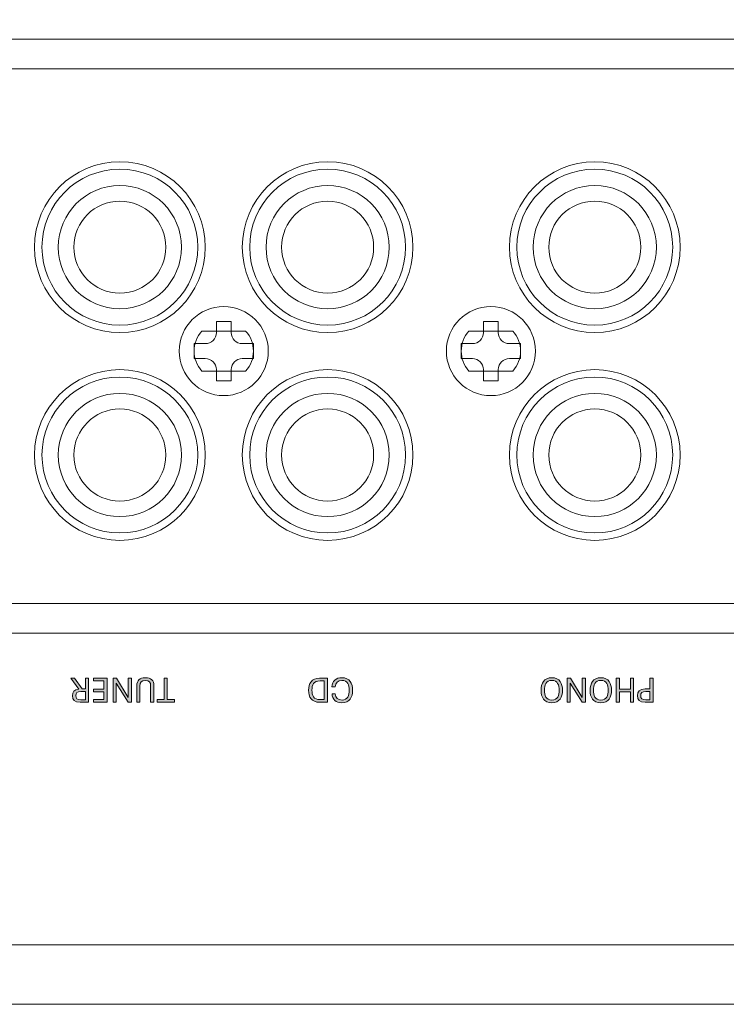
# Model space of a CAD drawing. Extents: x 1106 to 4613, y -22 to 1160.
# Drawn here: x 1373 to 1421, y 742 to 808 of the extents above; entities that cross this region are included whole.
import ezdxf

# ---------------------------------------------------------------- set-up
doc = ezdxf.new("R2010")
doc.units = 0
doc.header["$LTSCALE"] = 0.5
for name, color, linetype, lineweight in [('2P Pin Jack', 141, 'CONTINUOUS', 20), ('4P Pin Jack', 153, 'CONTINUOUS', 20), ('REAR CH', 3, 'CONTINUOUS', 13), ('rear chassis', 3, 'CONTINUOUS', 9), ('screw', 42, 'CONTINUOUS', 15), ('Titol', 7, 'CONTINUOUS', 15)]:
    doc.layers.add(name, color=color, linetype=linetype, lineweight=lineweight)

msp = doc.modelspace()

# ---------------------------------------------------------------- hatches: boundary and pattern name
at = {"layer": 'Titol'}
h = msp.add_hatch(color=7, dxfattribs=at)
h.dxf.hatch_style = 2
edge = h.paths.add_edge_path()
edge.add_spline(control_points=[(1382.482, 763.468), (1382.482, 763.468), (1382.482, 762.356), (1382.482, 762.356), (1382.482, 762.356), (1382.268, 762.356), (1382.268, 762.356), (1382.268, 762.356), (1382.268, 763.457), (1382.268, 763.457), (1382.268, 763.704), (1382.17, 763.826), (1381.911, 763.826), (1381.649, 763.826), (1381.548, 763.704), (1381.548, 763.457), (1381.548, 763.457), (1381.548, 762.356), (1381.548, 762.356), (1381.548, 762.356), (1381.338, 762.356), (1381.338, 762.356), (1381.338, 762.356), (1381.338, 763.468), (1381.338, 763.468), (1381.338, 763.833), (1381.516, 764.011), (1381.911, 764.011), (1382.303, 764.011), (1382.482, 763.833), (1382.482, 763.468)], knot_values=[0, 0, 0, 0, 1, 1, 1, 2, 2, 2, 3, 3, 3, 4, 4, 4, 5, 5, 5, 6, 6, 6, 7, 7, 7, 8, 8, 8, 9, 9, 9, 10, 10, 10, 10], degree=3, periodic=0)
h = msp.add_hatch(color=7, dxfattribs=at)
h.dxf.hatch_style = 2
edge = h.paths.add_edge_path()
edge.add_spline(control_points=[(1395.873, 763.165), (1395.873, 762.718), (1395.687, 762.319), (1395.151, 762.319), (1394.768, 762.319), (1394.504, 762.549), (1394.49, 762.92), (1394.49, 762.92), (1394.708, 762.92), (1394.708, 762.92), (1394.72, 762.654), (1394.892, 762.505), (1395.162, 762.505), (1395.55, 762.505), (1395.648, 762.814), (1395.648, 763.165), (1395.648, 763.521), (1395.552, 763.826), (1395.16, 763.826), (1394.878, 763.826), (1394.715, 763.672), (1394.701, 763.404), (1394.701, 763.404), (1394.486, 763.404), (1394.486, 763.404), (1394.492, 763.787), (1394.763, 764.011), (1395.151, 764.011), (1395.687, 764.011), (1395.873, 763.617), (1395.873, 763.165)], knot_values=[0, 0, 0, 0, 1, 1, 1, 2, 2, 2, 3, 3, 3, 4, 4, 4, 5, 5, 5, 6, 6, 6, 7, 7, 7, 8, 8, 8, 9, 9, 9, 10, 10, 10, 10], degree=3, periodic=0)
h = msp.add_hatch(color=7, dxfattribs=at)
h.dxf.hatch_style = 2
edge = h.paths.add_edge_path()
edge.add_spline(control_points=[(1410.016, 763.165), (1410.016, 762.718), (1409.83, 762.319), (1409.294, 762.319), (1408.755, 762.319), (1408.574, 762.716), (1408.574, 763.165), (1408.574, 763.622), (1408.762, 764.011), (1409.294, 764.011), (1409.835, 764.011), (1410.016, 763.605), (1410.016, 763.165)], knot_values=[0, 0, 0, 0, 1, 1, 1, 2, 2, 2, 3, 3, 3, 4, 4, 4, 4], degree=3, periodic=0)
edge = h.paths.add_edge_path()
edge.add_spline(control_points=[(1408.796, 763.165), (1408.796, 762.817), (1408.899, 762.505), (1409.294, 762.505), (1409.693, 762.505), (1409.791, 762.817), (1409.791, 763.165), (1409.791, 763.514), (1409.691, 763.826), (1409.294, 763.826), (1408.895, 763.826), (1408.796, 763.507), (1408.796, 763.165)], knot_values=[0, 0, 0, 0, 1, 1, 1, 2, 2, 2, 3, 3, 3, 4, 4, 4, 4], degree=3, periodic=0)
h = msp.add_hatch(color=7, dxfattribs=at)
h.dxf.hatch_style = 2
edge = h.paths.add_edge_path()
edge.add_spline(control_points=[(1413.32, 763.165), (1413.32, 762.718), (1413.135, 762.319), (1412.598, 762.319), (1412.059, 762.319), (1411.878, 762.716), (1411.878, 763.165), (1411.878, 763.622), (1412.066, 764.011), (1412.598, 764.011), (1413.139, 764.011), (1413.32, 763.605), (1413.32, 763.165)], knot_values=[0, 0, 0, 0, 1, 1, 1, 2, 2, 2, 3, 3, 3, 4, 4, 4, 4], degree=3, periodic=0)
edge = h.paths.add_edge_path()
edge.add_spline(control_points=[(1412.1, 763.165), (1412.1, 762.817), (1412.204, 762.505), (1412.598, 762.505), (1412.997, 762.505), (1413.096, 762.817), (1413.096, 763.165), (1413.096, 763.514), (1412.995, 763.826), (1412.598, 763.826), (1412.199, 763.826), (1412.1, 763.507), (1412.1, 763.165)], knot_values=[0, 0, 0, 0, 1, 1, 1, 2, 2, 2, 3, 3, 3, 4, 4, 4, 4], degree=3, periodic=0)
h = msp.add_hatch(color=7, dxfattribs=at)
h.dxf.hatch_style = 2
edge = h.paths.add_edge_path()
edge.add_spline(control_points=[(1377.66, 763.25), (1377.66, 763.25), (1377.873, 763.25), (1377.873, 763.25), (1377.873, 763.25), (1377.873, 763.975), (1377.873, 763.975), (1377.873, 763.975), (1378.086, 763.975), (1378.086, 763.975), (1378.086, 763.975), (1378.086, 762.356), (1378.086, 762.356), (1378.086, 762.356), (1377.522, 762.356), (1377.522, 762.356), (1377.141, 762.356), (1376.997, 762.537), (1376.997, 762.796), (1376.997, 763.039), (1377.111, 763.216), (1377.426, 763.245), (1377.426, 763.245), (1376.9, 763.975), (1376.9, 763.975), (1376.9, 763.975), (1377.141, 763.975), (1377.141, 763.975), (1377.141, 763.975), (1377.66, 763.25), (1377.66, 763.25)], knot_values=[0, 0, 0, 0, 1, 1, 1, 2, 2, 2, 3, 3, 3, 4, 4, 4, 5, 5, 5, 6, 6, 6, 7, 7, 7, 8, 8, 8, 9, 9, 9, 10, 10, 10, 10], degree=3, periodic=1)
edge = h.paths.add_edge_path()
edge.add_spline(control_points=[(1377.873, 763.087), (1377.873, 763.087), (1377.57, 763.087), (1377.57, 763.087), (1377.316, 763.087), (1377.219, 762.989), (1377.219, 762.803), (1377.219, 762.617), (1377.318, 762.525), (1377.57, 762.525), (1377.57, 762.525), (1377.873, 762.525), (1377.873, 762.525), (1377.873, 762.525), (1377.873, 763.087), (1377.873, 763.087)], knot_values=[0, 0, 0, 0, 1, 1, 1, 2, 2, 2, 3, 3, 3, 4, 4, 4, 5, 5, 5, 5], degree=3, periodic=1)
h = msp.add_hatch(color=7, dxfattribs=at)
h.dxf.hatch_style = 2
h.paths.add_polyline_path([(1379.334, 762.356), (1378.409, 762.356), (1378.409, 762.535), (1379.12, 762.535), (1379.12, 763.06), (1378.416, 763.06), (1378.416, 763.239), (1379.12, 763.239), (1379.12, 763.796), (1378.409, 763.796), (1378.409, 763.975), (1379.334, 763.975)])
h = msp.add_hatch(color=7, dxfattribs=at)
h.dxf.hatch_style = 2
h.paths.add_polyline_path([(1380.966, 762.356), (1380.746, 762.356), (1379.953, 763.649), (1379.953, 762.356), (1379.746, 762.356), (1379.746, 763.975), (1379.966, 763.975), (1380.76, 762.682), (1380.76, 763.975), (1380.966, 763.975)])
h = msp.add_hatch(color=7, dxfattribs=at)
h.dxf.hatch_style = 2
h.paths.add_polyline_path([(1383.388, 762.535), (1383.864, 762.535), (1383.864, 762.356), (1382.7, 762.356), (1382.7, 762.535), (1383.174, 762.535), (1383.174, 763.975), (1383.388, 763.975)])
h = msp.add_hatch(color=7, dxfattribs=at)
h.dxf.hatch_style = 2
edge = h.paths.add_edge_path()
edge.add_spline(control_points=[(1394.176, 762.356), (1394.176, 762.356), (1393.651, 762.356), (1393.651, 762.356), (1393.094, 762.356), (1392.913, 762.711), (1392.913, 763.165), (1392.913, 763.626), (1393.098, 763.975), (1393.651, 763.975), (1393.651, 763.975), (1394.176, 763.975), (1394.176, 763.975), (1394.176, 763.975), (1394.176, 762.356), (1394.176, 762.356)], knot_values=[0, 0, 0, 0, 1, 1, 1, 2, 2, 2, 3, 3, 3, 4, 4, 4, 5, 5, 5, 5], degree=3, periodic=1)
edge = h.paths.add_edge_path()
edge.add_spline(control_points=[(1393.679, 763.796), (1393.243, 763.796), (1393.137, 763.523), (1393.137, 763.165), (1393.137, 762.801), (1393.247, 762.535), (1393.679, 762.535), (1393.679, 762.535), (1393.963, 762.535), (1393.963, 762.535), (1393.963, 762.535), (1393.963, 763.796), (1393.963, 763.796), (1393.963, 763.796), (1393.679, 763.796), (1393.679, 763.796)], knot_values=[0, 0, 0, 0, 1, 1, 1, 2, 2, 2, 3, 3, 3, 4, 4, 4, 5, 5, 5, 5], degree=3, periodic=0)
h = msp.add_hatch(color=7, dxfattribs=at)
h.dxf.hatch_style = 2
h.paths.add_polyline_path([(1411.557, 762.356), (1411.337, 762.356), (1410.543, 763.649), (1410.543, 762.356), (1410.337, 762.356), (1410.337, 763.975), (1410.557, 763.975), (1411.351, 762.682), (1411.351, 763.975), (1411.557, 763.975)])
h = msp.add_hatch(color=7, dxfattribs=at)
h.dxf.hatch_style = 2
h.paths.add_polyline_path([(1414.804, 762.356), (1414.591, 762.356), (1414.591, 763.058), (1413.854, 763.058), (1413.854, 762.356), (1413.641, 762.356), (1413.641, 763.975), (1413.854, 763.975), (1413.854, 763.241), (1414.591, 763.241), (1414.591, 763.975), (1414.804, 763.975)])
h = msp.add_hatch(color=7, dxfattribs=at)
h.dxf.hatch_style = 2
edge = h.paths.add_edge_path()
edge.add_spline(control_points=[(1416.12, 762.356), (1416.12, 762.356), (1415.579, 762.356), (1415.579, 762.356), (1415.217, 762.356), (1415.065, 762.525), (1415.065, 762.801), (1415.065, 763.085), (1415.228, 763.255), (1415.579, 763.255), (1415.579, 763.255), (1415.907, 763.255), (1415.907, 763.255), (1415.907, 763.255), (1415.907, 763.975), (1415.907, 763.975), (1415.907, 763.975), (1416.12, 763.975), (1416.12, 763.975), (1416.12, 763.975), (1416.12, 762.356), (1416.12, 762.356)], knot_values=[0, 0, 0, 0, 1, 1, 1, 2, 2, 2, 3, 3, 3, 4, 4, 4, 5, 5, 5, 6, 6, 6, 7, 7, 7, 7], degree=3, periodic=1)
edge = h.paths.add_edge_path()
edge.add_spline(control_points=[(1415.629, 763.083), (1415.391, 763.083), (1415.285, 762.989), (1415.285, 762.803), (1415.285, 762.617), (1415.391, 762.525), (1415.629, 762.525), (1415.629, 762.525), (1415.907, 762.525), (1415.907, 762.525), (1415.907, 762.525), (1415.907, 763.083), (1415.907, 763.083), (1415.907, 763.083), (1415.629, 763.083), (1415.629, 763.083)], knot_values=[0, 0, 0, 0, 1, 1, 1, 2, 2, 2, 3, 3, 3, 4, 4, 4, 5, 5, 5, 5], degree=3, periodic=0)

# ---------------------------------------------------------------- linework, layer by layer
at = {"layer": '2P Pin Jack', "color": 1}
for radius in [5.25, 4.15, 3.1]:
    msp.add_circle((1412.193, 793.011), radius, dxfattribs=at)
at = {"layer": '2P Pin Jack', "color": 7}
for radius in [5.25, 4.15, 3.1]:
    msp.add_circle((1412.193, 779.011), radius, dxfattribs=at)
at = {"layer": '4P Pin Jack'}
for centre, radius in [((1380.193, 793.011), 5.25), ((1394.193, 793.011), 5.25), ((1380.193, 793.011), 4.15), ((1394.193, 793.011), 4.15), ((1380.193, 793.011), 3.1), ((1394.193, 793.011), 3.1), ((1380.193, 779.011), 5.25), ((1394.193, 779.011), 5.25), ((1380.193, 779.011), 4.15), ((1394.193, 779.011), 4.15), ((1380.193, 779.011), 3.1), ((1394.193, 779.011), 3.1)]:
    msp.add_circle(centre, radius, dxfattribs=at)
at = {"layer": 'REAR CH'}
msp.add_line((1560.693, 746.011), (1135.693, 746.011), dxfattribs=at)
msp.add_lwpolyline([(1135.693, 742.011), (1560.693, 742.011), (1560.693, 874.011), (1135.693, 874.011)], close=True, dxfattribs=at)
for points in [[(1176.693, 767.011), (1519.693, 767.011, 0.414214), (1526.693, 774.011), (1526.693, 800.011, 0.414214), (1519.693, 807.011), (1176.693, 807.011, 0.414214), (1169.693, 800.011), (1169.693, 774.011, 0.414214)], [(1176.693, 769.011), (1519.693, 769.011, 0.414214), (1524.693, 774.011), (1524.693, 800.011, 0.414214), (1519.693, 805.011), (1176.693, 805.011, 0.414214), (1171.693, 800.011), (1171.693, 774.011, 0.414214)]]:
    msp.add_lwpolyline(points, format="xyb", close=True, dxfattribs=at)
at = {"layer": 'rear chassis'}
for p, q in [((1388.668, 787.361), (1385.717, 787.361)), ((1406.668, 787.361), (1403.717, 787.361)), ((1388.668, 784.661), (1385.717, 784.661)), ((1406.668, 784.661), (1403.717, 784.661))]:
    msp.add_line(p, q, dxfattribs=at)
for centre in [(1380.193, 793.011), (1394.193, 793.011), (1412.193, 793.011), (1380.193, 779.011), (1394.193, 779.011), (1412.193, 779.011)]:
    msp.add_circle(centre, 5.75, dxfattribs=at)
for centre, start, end in [((1387.193, 786.011), 137.54585, 222.45415), ((1387.193, 786.011), 317.54585, 42.45415), ((1405.193, 786.011), 137.54585, 222.45415), ((1405.193, 786.011), 317.54585, 42.45415)]:
    msp.add_arc(centre, 2, start, end, dxfattribs=at)
at = {"layer": 'screw'}
for p, q in [((1386.693, 787.261), (1386.693, 788.011)), ((1386.693, 788.011), (1387.693, 788.011)), ((1387.693, 788.011), (1387.693, 787.261)), ((1404.693, 787.261), (1404.693, 788.011)), ((1404.693, 788.011), (1405.693, 788.011)), ((1404.693, 787.261), (1404.693, 788.011)), ((1404.693, 788.011), (1405.693, 788.011)), ((1405.693, 788.011), (1405.693, 787.261)), ((1405.693, 788.011), (1405.693, 787.261)), ((1385.193, 786.511), (1385.943, 786.511)), ((1385.193, 786.511), (1385.193, 785.511)), ((1388.443, 786.511), (1389.193, 786.511)), ((1389.193, 786.511), (1389.193, 785.511)), ((1403.193, 786.511), (1403.943, 786.511)), ((1403.193, 786.511), (1403.193, 785.511)), ((1403.193, 785.511), (1403.193, 786.511)), ((1403.193, 786.511), (1403.943, 786.511)), ((1406.443, 786.511), (1407.193, 786.511)), ((1406.443, 786.511), (1407.193, 786.511)), ((1407.193, 786.511), (1407.193, 785.511)), ((1407.193, 786.511), (1407.193, 785.511)), ((1385.943, 785.511), (1385.193, 785.511)), ((1389.193, 785.511), (1388.443, 785.511)), ((1403.943, 785.511), (1403.193, 785.511)), ((1403.943, 785.511), (1403.193, 785.511)), ((1407.193, 785.511), (1406.443, 785.511)), ((1407.193, 785.511), (1406.443, 785.511)), ((1386.693, 784.011), (1386.693, 784.761)), ((1387.693, 784.761), (1387.693, 784.011)), ((1404.693, 784.011), (1404.693, 784.761)), ((1404.693, 784.011), (1404.693, 784.761)), ((1405.693, 784.761), (1405.693, 784.011)), ((1405.693, 784.761), (1405.693, 784.011)), ((1387.693, 784.011), (1386.693, 784.011)), ((1405.693, 784.011), (1404.693, 784.011)), ((1405.693, 784.011), (1404.693, 784.011))]:
    msp.add_line(p, q, dxfattribs=at)
for centre in [(1387.193, 786.011), (1405.193, 786.011), (1405.193, 786.011)]:
    msp.add_circle(centre, 3, dxfattribs=at)
for centre, start, end in [((1385.943, 787.261), 270, 0), ((1388.443, 787.261), 180, 270), ((1403.943, 787.261), 270, 0), ((1403.943, 787.261), 270, 0), ((1406.443, 787.261), 180, 270), ((1406.443, 787.261), 180, 270), ((1385.943, 784.761), 0, 90), ((1388.443, 784.761), 90, 180), ((1403.943, 784.761), 0, 90), ((1403.943, 784.761), 0, 90), ((1406.443, 784.761), 90, 180), ((1406.443, 784.761), 90, 180)]:
    msp.add_arc(centre, 0.75, start, end, dxfattribs=at)
at = {"layer": 'Titol', "lineweight": 0}
for p, q in [((1378.409, 763.796), (1378.409, 763.975)), ((1378.409, 763.975), (1379.334, 763.975)), ((1379.12, 763.796), (1378.409, 763.796)), ((1379.12, 763.239), (1379.12, 763.796)), ((1379.334, 763.975), (1379.334, 762.356)), ((1379.746, 762.356), (1379.746, 763.975)), ((1379.746, 763.975), (1379.966, 763.975)), ((1380.746, 762.356), (1379.953, 763.649)), ((1379.953, 763.649), (1379.953, 762.356)), ((1379.966, 763.975), (1380.76, 762.682)), ((1380.76, 762.682), (1380.76, 763.975)), ((1380.76, 763.975), (1380.966, 763.975)), ((1380.966, 763.975), (1380.966, 762.356)), ((1383.174, 762.535), (1383.174, 763.975)), ((1383.174, 763.975), (1383.388, 763.975)), ((1383.388, 763.975), (1383.388, 762.535)), ((1410.337, 762.356), (1410.337, 763.975)), ((1410.337, 763.975), (1410.557, 763.975)), ((1411.337, 762.356), (1410.543, 763.649)), ((1410.543, 763.649), (1410.543, 762.356)), ((1410.557, 763.975), (1411.351, 762.682)), ((1411.351, 762.682), (1411.351, 763.975)), ((1411.351, 763.975), (1411.557, 763.975)), ((1411.557, 763.975), (1411.557, 762.356)), ((1413.641, 762.356), (1413.641, 763.975)), ((1413.641, 763.975), (1413.854, 763.975)), ((1413.854, 763.975), (1413.854, 763.241)), ((1414.591, 763.241), (1414.591, 763.975)), ((1414.591, 763.975), (1414.804, 763.975)), ((1414.804, 763.975), (1414.804, 762.356)), ((1378.416, 763.06), (1378.416, 763.239)), ((1378.416, 763.239), (1379.12, 763.239)), ((1379.12, 763.06), (1378.416, 763.06)), ((1379.12, 762.535), (1379.12, 763.06)), ((1413.854, 763.241), (1414.591, 763.241)), ((1414.591, 763.058), (1413.854, 763.058)), ((1413.854, 763.058), (1413.854, 762.356)), ((1414.591, 762.356), (1414.591, 763.058)), ((1378.409, 762.356), (1378.409, 762.535)), ((1378.409, 762.535), (1379.12, 762.535)), ((1379.334, 762.356), (1378.409, 762.356)), ((1379.953, 762.356), (1379.746, 762.356)), ((1380.966, 762.356), (1380.746, 762.356)), ((1382.7, 762.356), (1382.7, 762.535)), ((1382.7, 762.535), (1383.174, 762.535)), ((1383.864, 762.356), (1382.7, 762.356)), ((1383.388, 762.535), (1383.864, 762.535)), ((1383.864, 762.535), (1383.864, 762.356)), ((1410.543, 762.356), (1410.337, 762.356)), ((1411.557, 762.356), (1411.337, 762.356)), ((1413.854, 762.356), (1413.641, 762.356)), ((1414.804, 762.356), (1414.591, 762.356))]:
    msp.add_line(p, q, dxfattribs=at)
for points in [[(1381.338, 763.468), (1381.338, 763.833), (1381.516, 764.011), (1381.911, 764.011)], [(1381.911, 764.011), (1382.303, 764.011), (1382.482, 763.833), (1382.482, 763.468)], [(1394.486, 763.404), (1394.492, 763.787), (1394.763, 764.011), (1395.151, 764.011)], [(1395.151, 764.011), (1395.687, 764.011), (1395.873, 763.617), (1395.873, 763.165)], [(1408.574, 763.165), (1408.574, 763.622), (1408.762, 764.011), (1409.294, 764.011)], [(1409.294, 764.011), (1409.835, 764.011), (1410.016, 763.605), (1410.016, 763.165)], [(1411.878, 763.165), (1411.878, 763.622), (1412.066, 764.011), (1412.598, 764.011)], [(1412.598, 764.011), (1413.139, 764.011), (1413.32, 763.605), (1413.32, 763.165)], [(1377.426, 763.245), (1377.426, 763.245), (1376.9, 763.975), (1376.9, 763.975)], [(1376.9, 763.975), (1376.9, 763.975), (1377.141, 763.975), (1377.141, 763.975)], [(1377.141, 763.975), (1377.141, 763.975), (1377.66, 763.25), (1377.66, 763.25)], [(1377.873, 763.25), (1377.873, 763.25), (1377.873, 763.975), (1377.873, 763.975)], [(1377.873, 763.975), (1377.873, 763.975), (1378.086, 763.975), (1378.086, 763.975)], [(1378.086, 763.975), (1378.086, 763.975), (1378.086, 762.356), (1378.086, 762.356)], [(1381.338, 762.356), (1381.338, 762.356), (1381.338, 763.468), (1381.338, 763.468)], [(1381.911, 763.826), (1381.649, 763.826), (1381.548, 763.704), (1381.548, 763.457)], [(1381.548, 763.457), (1381.548, 763.457), (1381.548, 762.356), (1381.548, 762.356)], [(1382.268, 763.457), (1382.268, 763.704), (1382.17, 763.826), (1381.911, 763.826)], [(1382.268, 762.356), (1382.268, 762.356), (1382.268, 763.457), (1382.268, 763.457)], [(1382.482, 763.468), (1382.482, 763.468), (1382.482, 762.356), (1382.482, 762.356)], [(1392.913, 763.165), (1392.913, 763.626), (1393.098, 763.975), (1393.651, 763.975)], [(1393.679, 763.796), (1393.243, 763.796), (1393.137, 763.523), (1393.137, 763.165)], [(1393.651, 763.975), (1393.651, 763.975), (1394.176, 763.975), (1394.176, 763.975)], [(1393.963, 763.796), (1393.963, 763.796), (1393.679, 763.796), (1393.679, 763.796)], [(1393.963, 762.535), (1393.963, 762.535), (1393.963, 763.796), (1393.963, 763.796)], [(1394.176, 763.975), (1394.176, 763.975), (1394.176, 762.356), (1394.176, 762.356)], [(1394.701, 763.404), (1394.701, 763.404), (1394.486, 763.404), (1394.486, 763.404)], [(1395.16, 763.826), (1394.878, 763.826), (1394.715, 763.672), (1394.701, 763.404)], [(1395.648, 763.165), (1395.648, 763.521), (1395.552, 763.826), (1395.16, 763.826)], [(1409.294, 763.826), (1408.895, 763.826), (1408.796, 763.507), (1408.796, 763.165)], [(1409.791, 763.165), (1409.791, 763.514), (1409.691, 763.826), (1409.294, 763.826)], [(1412.598, 763.826), (1412.199, 763.826), (1412.1, 763.507), (1412.1, 763.165)], [(1413.096, 763.165), (1413.096, 763.514), (1412.995, 763.826), (1412.598, 763.826)], [(1415.907, 763.255), (1415.907, 763.255), (1415.907, 763.975), (1415.907, 763.975)], [(1415.907, 763.975), (1415.907, 763.975), (1416.12, 763.975), (1416.12, 763.975)], [(1416.12, 763.975), (1416.12, 763.975), (1416.12, 762.356), (1416.12, 762.356)], [(1376.997, 762.796), (1376.997, 763.039), (1377.111, 763.216), (1377.426, 763.245)], [(1377.522, 762.356), (1377.141, 762.356), (1376.997, 762.537), (1376.997, 762.796)], [(1377.57, 763.087), (1377.316, 763.087), (1377.219, 762.989), (1377.219, 762.803)], [(1377.219, 762.803), (1377.219, 762.617), (1377.318, 762.525), (1377.57, 762.525)], [(1377.873, 763.087), (1377.873, 763.087), (1377.57, 763.087), (1377.57, 763.087)], [(1377.66, 763.25), (1377.66, 763.25), (1377.873, 763.25), (1377.873, 763.25)], [(1377.873, 762.525), (1377.873, 762.525), (1377.873, 763.087), (1377.873, 763.087)], [(1393.651, 762.356), (1393.094, 762.356), (1392.913, 762.711), (1392.913, 763.165)], [(1393.137, 763.165), (1393.137, 762.801), (1393.247, 762.535), (1393.679, 762.535)], [(1395.151, 762.319), (1394.768, 762.319), (1394.504, 762.549), (1394.49, 762.92)], [(1394.49, 762.92), (1394.49, 762.92), (1394.708, 762.92), (1394.708, 762.92)], [(1394.708, 762.92), (1394.72, 762.654), (1394.892, 762.505), (1395.162, 762.505)], [(1395.873, 763.165), (1395.873, 762.718), (1395.687, 762.319), (1395.151, 762.319)], [(1395.162, 762.505), (1395.55, 762.505), (1395.648, 762.814), (1395.648, 763.165)], [(1409.294, 762.319), (1408.755, 762.319), (1408.574, 762.716), (1408.574, 763.165)], [(1408.796, 763.165), (1408.796, 762.817), (1408.899, 762.505), (1409.294, 762.505)], [(1409.294, 762.505), (1409.693, 762.505), (1409.791, 762.817), (1409.791, 763.165)], [(1410.016, 763.165), (1410.016, 762.718), (1409.83, 762.319), (1409.294, 762.319)], [(1412.598, 762.319), (1412.059, 762.319), (1411.878, 762.716), (1411.878, 763.165)], [(1412.1, 763.165), (1412.1, 762.817), (1412.204, 762.505), (1412.598, 762.505)], [(1412.598, 762.505), (1412.997, 762.505), (1413.096, 762.817), (1413.096, 763.165)], [(1413.32, 763.165), (1413.32, 762.718), (1413.135, 762.319), (1412.598, 762.319)], [(1415.065, 762.801), (1415.065, 763.085), (1415.228, 763.255), (1415.579, 763.255)], [(1415.579, 762.356), (1415.217, 762.356), (1415.065, 762.525), (1415.065, 762.801)], [(1415.629, 763.083), (1415.391, 763.083), (1415.285, 762.989), (1415.285, 762.803)], [(1415.285, 762.803), (1415.285, 762.617), (1415.391, 762.525), (1415.629, 762.525)], [(1415.579, 763.255), (1415.579, 763.255), (1415.907, 763.255), (1415.907, 763.255)], [(1415.907, 763.083), (1415.907, 763.083), (1415.629, 763.083), (1415.629, 763.083)], [(1415.907, 762.525), (1415.907, 762.525), (1415.907, 763.083), (1415.907, 763.083)], [(1378.086, 762.356), (1378.086, 762.356), (1377.522, 762.356), (1377.522, 762.356)], [(1377.57, 762.525), (1377.57, 762.525), (1377.873, 762.525), (1377.873, 762.525)], [(1381.548, 762.356), (1381.548, 762.356), (1381.338, 762.356), (1381.338, 762.356)], [(1382.482, 762.356), (1382.482, 762.356), (1382.268, 762.356), (1382.268, 762.356)], [(1394.176, 762.356), (1394.176, 762.356), (1393.651, 762.356), (1393.651, 762.356)], [(1393.679, 762.535), (1393.679, 762.535), (1393.963, 762.535), (1393.963, 762.535)], [(1416.12, 762.356), (1416.12, 762.356), (1415.579, 762.356), (1415.579, 762.356)], [(1415.629, 762.525), (1415.629, 762.525), (1415.907, 762.525), (1415.907, 762.525)]]:
    msp.add_open_spline(points, degree=3, dxfattribs=at)

doc.saveas('drawing.dxf')
